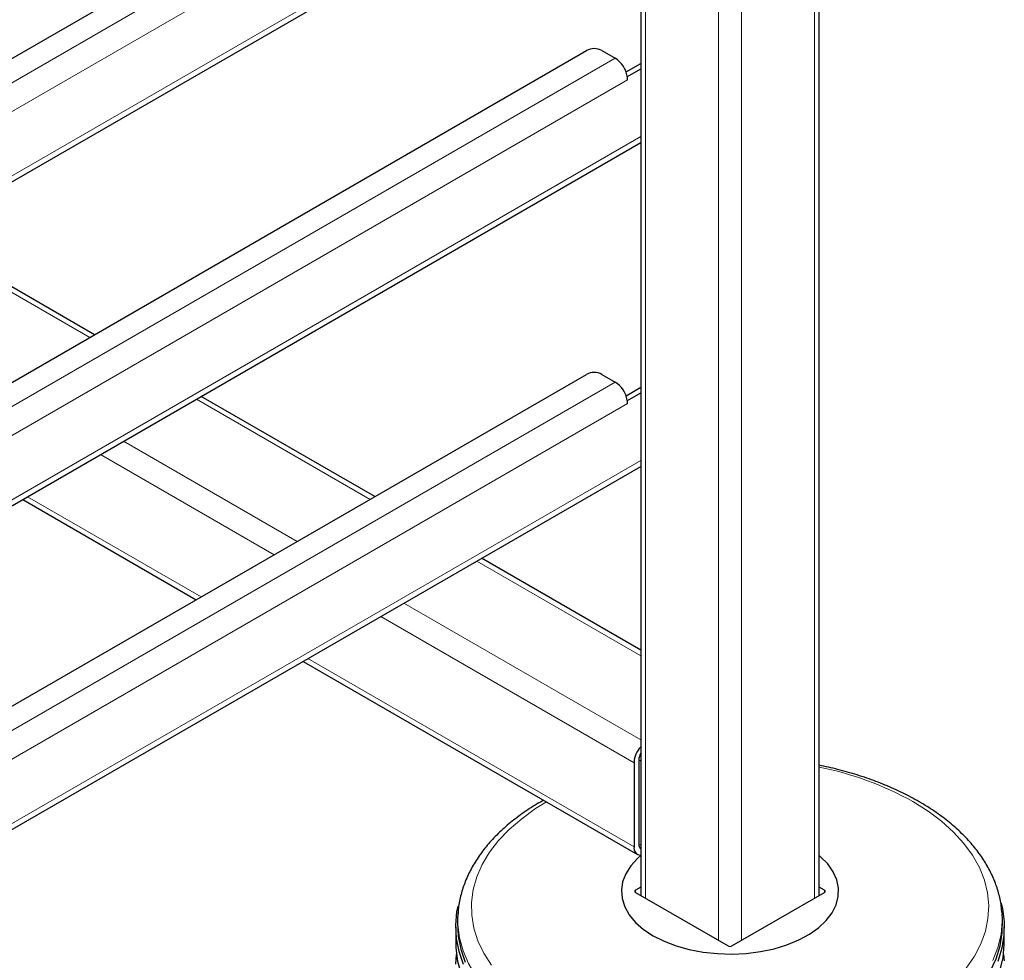
# Model space of a CAD drawing. Units: millimetres. Extents: x 0 to 210, y 0 to 297.
# Drawn here: x 172 to 181, y 109 to 118 of the extents above; entities that cross this region are included whole.
import ezdxf

# ---------------------------------------------------------------- set-up
doc = ezdxf.new("R2010")
doc.units = ezdxf.units.MM

msp = doc.modelspace()

# ---------------------------------------------------------------- linework, layer by layer
at = {"color": 8, "linetype": 'Continuous', "lineweight": 18}
for p, q in [((179.37213, 136.17067), (179.37213, 109.95766)), ((178.70038, 135.78287), (178.70038, 109.56986)), ((178.48825, 135.74411), (178.48825, 109.56986)), ((177.81649, 135.35632), (177.81649, 109.95766)), ((161.27877, 111.28283), (177.53719, 120.66861)), ((177.65209, 120.46959), (161.27877, 111.01748)), ((161.27877, 110.42549), (177.77256, 119.94715)), ((161.27877, 108.30246), (177.53719, 117.68824)), ((177.65209, 117.48922), (161.27877, 108.0371)), ((161.27877, 107.44511), (177.77256, 116.96677)), ((171.10119, 116.04088), (172.69969, 115.11808)), ((161.27877, 105.32208), (177.53719, 114.70787)), ((177.65209, 114.50885), (161.27877, 105.05673)), ((173.68255, 114.55069), (175.28105, 113.62789)), ((173.01079, 114.1629), (174.60929, 113.2401)), ((172.79864, 114.04042), (174.39714, 113.11763)), ((161.27877, 104.46474), (177.77256, 113.9864)), ((172.12678, 113.65257), (173.72528, 112.72977)), ((176.2639, 113.0605), (177.77256, 112.18957)), ((175.59215, 112.67271), (177.77256, 111.41399)), ((175.38, 112.55024), (177.71043, 111.20491)), ((174.70814, 112.16238), (177.71043, 110.4292)), ((177.75462, 111.23029), (177.77256, 111.21993)), ((177.75462, 110.4547), (177.77256, 110.44434)), ((177.72457, 110.03113), (177.72426, 110.0109)), ((179.46436, 110.0109), (179.46405, 110.03113))]:
    msp.add_line(p, q, dxfattribs=at)
at = {"color": 7, "linetype": 'Continuous', "lineweight": 25}
for p, q in [((179.41606, 109.98302), (179.41606, 136.19603)), ((177.77256, 135.33095), (177.77256, 109.98302)), ((161.27877, 111.5053), (177.27379, 120.73903)), ((161.27877, 110.37052), (177.77256, 119.89218)), ((161.27877, 108.52493), (177.27379, 117.75866)), ((177.41521, 117.75866), (177.53719, 117.68824)), ((177.63747, 117.56243), (177.77256, 117.64041)), ((177.65209, 117.51984), (177.77256, 117.58938)), ((177.64899, 117.52163), (177.65209, 117.51984)), ((177.65209, 117.48922), (177.65209, 117.51984)), ((161.27877, 107.39014), (177.77256, 116.9118)), ((172.74362, 115.14344), (171.14512, 116.06624)), ((161.27877, 105.54456), (177.27379, 114.77828)), ((177.41521, 114.77828), (177.53719, 114.70787)), ((177.63747, 114.58205), (177.77256, 114.66004)), ((175.32497, 113.65325), (173.72647, 114.57605)), ((177.65209, 114.53947), (177.77256, 114.60901)), ((177.64899, 114.54126), (177.65209, 114.53947)), ((177.65209, 114.50885), (177.65209, 114.53947)), ((161.27877, 104.40977), (177.77256, 113.93143)), ((172.08284, 113.6272), (173.68134, 112.7044)), ((177.77256, 112.24029), (176.30783, 113.08586)), ((174.6642, 112.13701), (177.7415, 110.36052)), ((177.75462, 111.23042), (177.75462, 110.45471)), ((177.71043, 111.20491), (177.71043, 110.4292)), ((177.77256, 110.05884), (177.72457, 110.03113)), ((179.46405, 110.03113), (179.41606, 110.05884)), ((177.72457, 110.01072), (178.57664, 109.51884)), ((178.61199, 109.51884), (179.46405, 110.01072)), ((176.08977, 109.81366), (176.08688, 109.76868)), ((181.09786, 109.82732), (181.09885, 109.81366)), ((181.10174, 109.76868), (181.09885, 109.81366)), ((176.06931, 109.69431), (176.06931, 109.54733)), ((181.11931, 109.54733), (181.11931, 109.69431))]:
    msp.add_line(p, q, dxfattribs=at)
at = {"color": 8, "linetype": 'Continuous', "lineweight": 18, "flags": 128}
for points in [[(176.90491, 110.84348), (176.80513, 110.78184), (176.67662, 110.68969), (176.56232, 110.5915), (176.46305, 110.48801), (176.37957, 110.37997), (176.31248, 110.26819), (176.26229, 110.15349), (176.22936, 110.03673), (176.21394, 109.91876), (176.21615, 109.80047), (176.23596, 109.68272), (176.27323, 109.56639), (176.32769, 109.45235), (176.39892, 109.34143)], [(180.76933, 109.31428), (180.84468, 109.42429), (180.90338, 109.53764), (180.94498, 109.65347), (180.96917, 109.77095), (180.97579, 109.88919), (180.96477, 110.00731), (180.9362, 110.12446), (180.89029, 110.23975), (180.82739, 110.35234), (180.74795, 110.46139), (180.65256, 110.5661), (180.54194, 110.66568), (180.4169, 110.7594), (180.27837, 110.84658), (180.27837, 110.84658)], [(176.82212, 108.73699), (176.68004, 108.82619), (176.55139, 108.92193), (176.43707, 109.02356), (176.33788, 109.13035), (176.25451, 109.24156), (176.18756, 109.3564), (176.1375, 109.47408), (176.10466, 109.59376), (176.08929, 109.71461), (176.09003, 109.81755)], [(181.09885, 109.81366), (181.10044, 109.7449), (181.08945, 109.6239), (181.06096, 109.50384), (181.01518, 109.38559)]]:
    msp.add_lwpolyline(points, dxfattribs=at)
at = {"color": 7, "linetype": 'Continuous', "lineweight": 25, "flags": 128}
for points in [[(177.77757, 110.35402), (177.74255, 110.32338), (177.68031, 110.25514), (177.63439, 110.18273), (177.6056, 110.10742), (177.59445, 110.03057), (177.60115, 109.95355), (177.62556, 109.87774), (177.66727, 109.80447), (177.72551, 109.73507), (177.79927, 109.67077), (177.88721, 109.61272)], [(177.88721, 109.61272), (177.98776, 109.56196), (178.09914, 109.51938), (178.21936, 109.48576), (178.34627, 109.46168), (178.4776, 109.44758), (178.61102, 109.44372), (178.74414, 109.45016), (178.87459, 109.46678), (179.00003, 109.49329), (179.11823, 109.52921), (179.22709, 109.57391), (179.32465, 109.62659), (179.40918, 109.68631), (179.47917, 109.75199), (179.53337, 109.82248), (179.57081, 109.8965), (179.59082, 109.97275), (179.59306, 110.04986), (179.57747, 110.12645), (179.54433, 110.20115), (179.49424, 110.27264), (179.4281, 110.33964), (179.41606, 110.34989)], [(176.1422, 109.34661), (176.1004, 109.46628), (176.07609, 109.58756), (176.06945, 109.70958), (176.08052, 109.83149), (176.09067, 109.8835)], [(181.0908, 109.91273), (181.10258, 109.86185), (181.11807, 109.7401), (181.11585, 109.61802), (181.09595, 109.49649), (181.0585, 109.37633)], [(176.08688, 109.76868), (176.0853, 109.73018), (176.0919, 109.60893), (176.11605, 109.48842), (176.15759, 109.3695)], [(180.98865, 109.28185), (181.04304, 109.39903), (181.08025, 109.51843), (181.10003, 109.63921), (181.10223, 109.76051), (181.10174, 109.76868)], [(176.06931, 109.54733), (176.07056, 109.50155), (176.08605, 109.3798), (176.11913, 109.25922), (176.16957, 109.14066), (176.23702, 109.02496), (176.32101, 108.91292), (176.42094, 108.80533), (176.53611, 108.70294), (176.66573, 108.60648), (176.80887, 108.51662)], [(181.07941, 109.28921), (181.10811, 109.41016), (181.11917, 109.53207), (181.11931, 109.54733)], [(176.06945, 109.3503), (176.07602, 109.44118)], [(181.11261, 109.44118), (181.11807, 109.38082)]]:
    msp.add_lwpolyline(points, dxfattribs=at)
at = {"color": 7, "linetype": 'Continuous', "lineweight": 25}
for centre, radius, start, end in [((177.3445, 117.62218), 0.1537, 62.609672, 117.390328), ((177.39876, 117.47453), 0.25463, 10.659971, 57.066982), ((177.47199, 117.48834), 0.18011, 0.280281, 10.651952), ((177.3445, 114.64181), 0.1537, 62.609672, 117.390328), ((177.39876, 114.49415), 0.25463, 10.659971, 57.066982), ((177.47199, 114.50796), 0.18011, 0.280281, 10.651952), ((177.9421, 111.194), 0.23193, 136.969931, 177.302782), ((177.88069, 111.22613), 0.12614, 149.005427, 178.04892), ((177.77421, 110.41828), 0.06471, 170.286256, 268.5353), ((177.79625, 110.44941), 0.04196, 172.74417, 235.943649)]:
    msp.add_arc(centre, radius, start, end, dxfattribs=at)
at = {"color": 8, "linetype": 'Continuous', "lineweight": 18}
msp.add_arc((178.81842, 108.21823), 3.0066, 60.949441, 78.534465, dxfattribs=at)
at = {"color": 7, "linetype": 'Continuous', "lineweight": 25}
for centre, ratio, start_param, end_param in [((177.74225, 110.02093), 0.5772438, 2.3562326, 3.9269527), ((179.44637, 110.02093), 0.5772438, 5.4978252, 7.0685454), ((178.59431, 109.52904), 0.5773317, 3.9270289, 5.4977491)]:
    msp.add_ellipse(centre, major_axis=(0.025, 0), ratio=ratio, start_param=start_param, end_param=end_param, dxfattribs=at)
for points, knots in [([(181.09592, 109.82887), (181.09523, 109.84355), (181.0926, 109.89872), (181.07179, 109.99352), (181.03383, 110.11212), (180.97956, 110.22821), (180.91051, 110.3413), (180.82656, 110.45073), (180.72819, 110.5558), (180.61597, 110.65575), (180.49275, 110.74831), (180.39632, 110.81001), (180.31791, 110.85587), (180.23495, 110.90174), (180.10401, 110.9656), (179.9394, 111.03353), (179.76636, 111.09305), (179.59202, 111.1433), (179.47281, 111.16917), (179.41606, 111.18148)], [0, 0, 0, 0, 0.0233824, 0.0878442, 0.1525201, 0.2176866, 0.2835167, 0.3500589, 0.4172495, 0.4849519, 0.553004, 0.6178866, 0.6287966, 0.6650212, 0.7333734, 0.8016744, 0.8699125, 0.93808, 1, 1, 1, 1]), ([(176.87883, 110.85853), (176.85882, 110.84769), (176.7891, 110.80992), (176.68114, 110.73757), (176.55589, 110.64212), (176.44428, 110.5399), (176.34639, 110.43213), (176.26326, 110.31943), (176.19567, 110.20275), (176.14362, 110.08314), (176.10929, 109.96161), (176.09214, 109.87285), (176.09131, 109.82494), (176.09119, 109.818)], [0, 0, 0, 0, 0.0427235, 0.148876, 0.2550786, 0.3611771, 0.466972, 0.5722023, 0.6765807, 0.779865, 0.8819462, 0.9829159, 1, 1, 1, 1])]:
    msp.add_open_spline(points, degree=3, knots=knots, dxfattribs=at)

doc.saveas('drawing.dxf')
